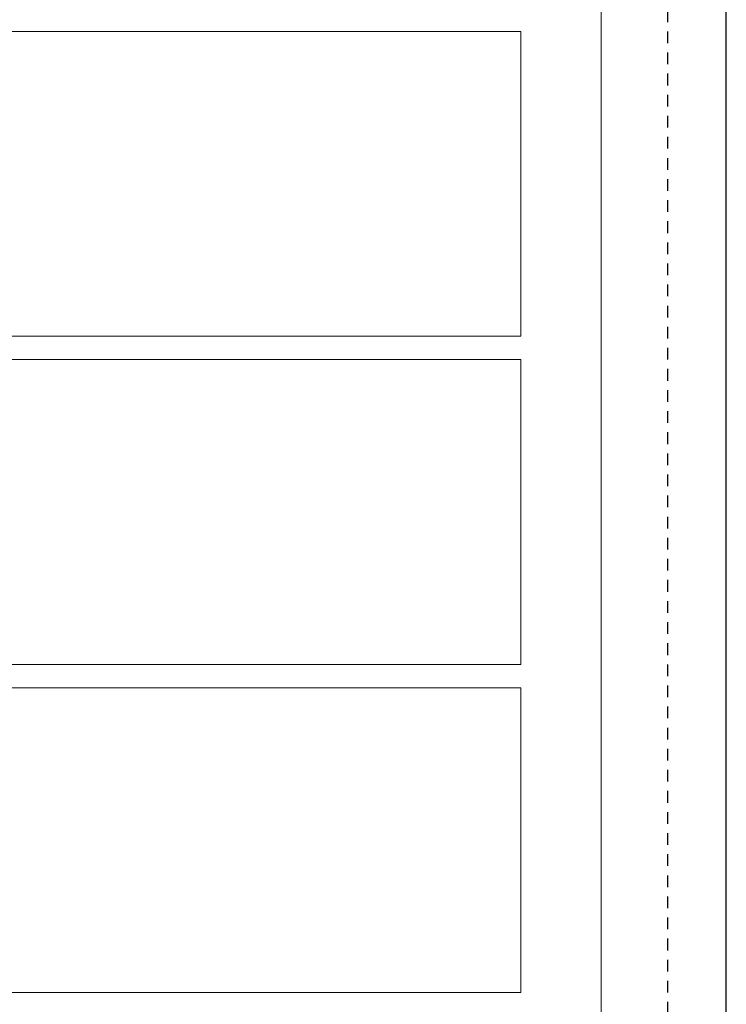
# Model space of a CAD drawing. Units: inches. Extents: x 447 to 1259, y 37 to 243.
# Drawn here: x 1203 to 1210, y 181 to 191 of the extents above; entities that cross this region are included whole.
import ezdxf

# ---------------------------------------------------------------- set-up
doc = ezdxf.new("R2010")
doc.units = ezdxf.units.IN
doc.header["$LTSCALE"] = 0.5
doc.header["$MEASUREMENT"] = 0
doc.linetypes.add('HIDDEN', pattern=[0.375, 0.25, -0.125])

msp = doc.modelspace()

# ---------------------------------------------------------------- linework, layer by layer
at = {"linetype": 'HIDDEN'}
msp.add_line((1209.433942, 165.577768), (1209.433942, 220.327767), dxfattribs=at)
msp.add_line((1210.058942, 165.577768), (1210.058942, 220.327767))
at = {"linetype": 'Continuous', "lineweight": 15}
for p, q in [((1208.725367, 219.527767), (1208.725367, 166.377768)), ((1194.981944, 191.127792), (1207.866944, 191.127792)), ((1207.866944, 191.127792), (1207.866944, 187.877787)), ((1194.981944, 187.877792), (1207.866944, 187.877792)), ((1194.981944, 187.627782), (1207.866944, 187.627782)), ((1207.866944, 187.627782), (1207.866944, 184.377777)), ((1194.981944, 184.377782), (1207.866944, 184.377782)), ((1194.981944, 184.127772), (1207.866944, 184.127772)), ((1207.866944, 184.127772), (1207.866944, 180.877767)), ((1194.981944, 180.877772), (1207.866944, 180.877772))]:
    msp.add_line(p, q, dxfattribs=at)

doc.saveas('drawing.dxf')
